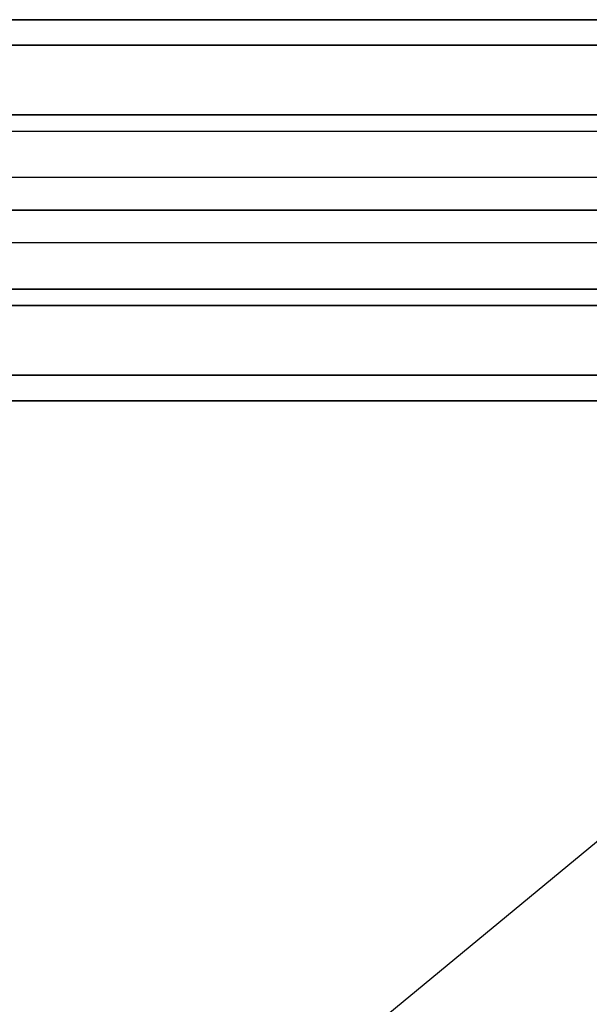
# Model space of a CAD drawing. Extents: x -10692 to 8978, y -7576 to 4517.
# Drawn here: x 2717 to 2917, y -279 to 67 of the extents above; entities that cross this region are included whole.
import ezdxf

# ---------------------------------------------------------------- set-up
doc = ezdxf.new("R2010")
doc.units = 0
doc.header["$LTSCALE"] = 350
doc.header["$MEASUREMENT"] = 0
doc.layers.add('WOLLONGONG', color=7, linetype='CONTINUOUS')

msp = doc.modelspace()

# ---------------------------------------------------------------- linework, layer by layer
at = {"layer": 'WOLLONGONG'}
for p, q in [((2231.42478, 67), (3127.07438, 67)), ((3127.07438, 67), (2231.42478, 67)), ((2198.65954, 58.0237), (3094.30914, 58.0237)), ((3094.30914, 58.0237), (2198.65954, 58.0237)), ((2264.19003, 58.0237), (3159.83963, 58.0237)), ((3159.83963, 58.0237), (2264.19003, 58.0237)), ((2174.67372, 33.5), (3070.32331, 33.5)), ((3070.32331, 33.5), (2174.67372, 33.5)), ((2288.17585, 33.5), (3183.82545, 33.5)), ((3183.82545, 33.5), (2288.17585, 33.5)), ((5803.91704, 27.71639), (2497.09597, 27.71639)), ((5803.91704, 27.71639), (2497.09597, 27.71639)), ((5815.03299, 27.71639), (2501.87853, 27.71639)), ((5815.03299, 27.71639), (2501.87853, 27.71639)), ((5796.05688, 11.4805), (2493.71419, 11.4805)), ((5796.05688, 11.4805), (2493.71419, 11.4805)), ((5822.89316, 11.4805), (2505.26032, 11.4805)), ((5822.89316, 11.4805), (2505.26032, 11.4805)), ((2165.89429, 0), (3061.54389, 0)), ((3061.54389, 0), (2165.89429, 0)), ((2231.42478, 0), (3020.21377, 0)), ((2254.53363, 0), (3020.21377, 0)), ((2296.95527, 0), (3192.60487, 0)), ((3192.60487, 0), (2296.95527, 0)), ((2603.63256, 0), (4536.93765, 0)), ((2488.17958, -577.94548), (3188.44254, 0)), ((5796.05688, -11.4805), (2493.71419, -11.4805)), ((5796.05688, -11.4805), (2493.71419, -11.4805)), ((5822.89316, -11.4805), (2505.26032, -11.4805)), ((5822.89316, -11.4805), (2505.26032, -11.4805)), ((2497.09597, -27.71639), (5803.91704, -27.71639)), ((5803.91704, -27.71639), (2497.09597, -27.71639)), ((2501.87853, -27.71639), (5815.03299, -27.71639)), ((5815.03299, -27.71639), (2501.87853, -27.71639)), ((2174.67372, -33.5), (3070.32331, -33.5)), ((3070.32331, -33.5), (2174.67372, -33.5)), ((2288.17585, -33.5), (3183.82545, -33.5)), ((3183.82545, -33.5), (2288.17585, -33.5)), ((2198.65954, -58.0237), (3094.30914, -58.0237)), ((3094.30914, -58.0237), (2198.65954, -58.0237)), ((2264.19003, -58.0237), (3159.83963, -58.0237)), ((3159.83963, -58.0237), (2264.19003, -58.0237)), ((3127.07438, -67), (2231.42478, -67)), ((2231.42478, -67), (3127.07438, -67))]:
    msp.add_line(p, q, dxfattribs=at)

doc.saveas('drawing.dxf')
